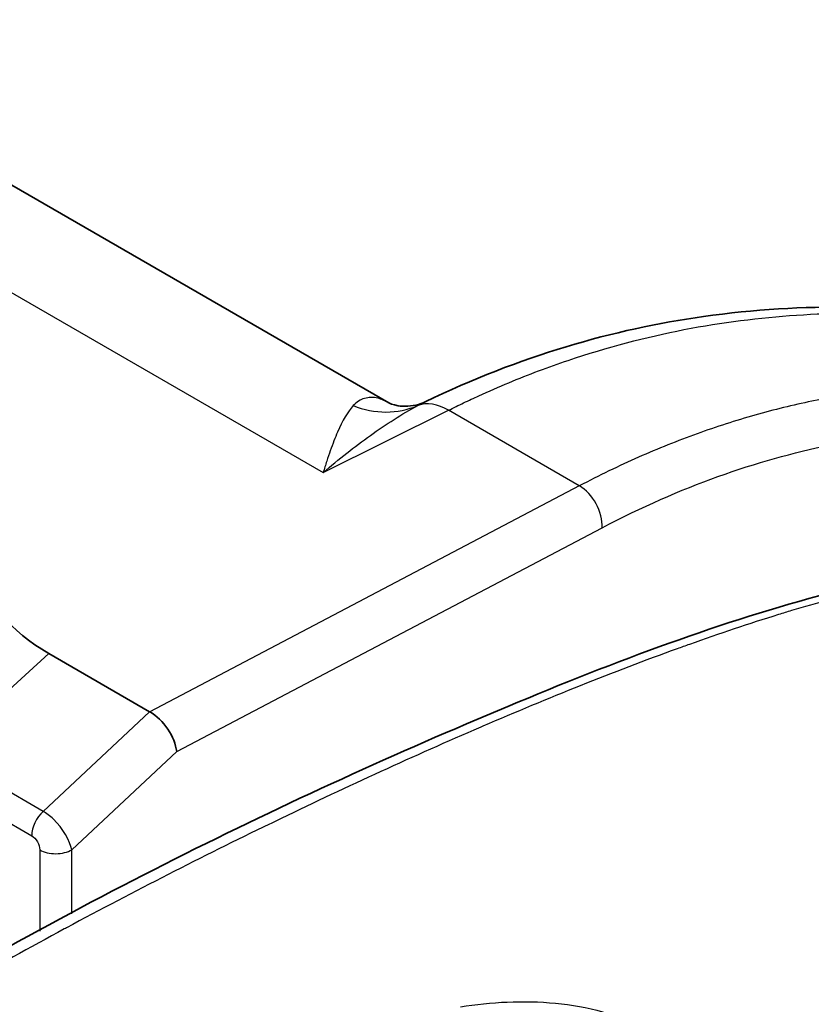
# Model space of a CAD drawing. Units: millimetres. Extents: x 43 to 3572, y 24 to 1710.
# Drawn here: x 878 to 893, y 551 to 570 of the extents above; entities that cross this region are included whole.
import ezdxf

# ---------------------------------------------------------------- set-up
doc = ezdxf.new("R2010")
doc.units = ezdxf.units.MM
doc.header["$LTSCALE"] = 3
doc.layers.add('Visible (ISO)', color=7, linetype='Continuous', lineweight=35)
doc.layers.add('Visible Narrow (ISO)', color=7, linetype='Continuous', lineweight=25)

msp = doc.modelspace()

# ---------------------------------------------------------------- linework, layer by layer
at = {"layer": 'Visible (ISO)'}
for p, q in [((885.094, 562.484), (875.901, 567.791)), ((880.469, 556.509), (878.519, 557.634)), ((877.962, 551.839), (877.962, 551.839))]:
    msp.add_line(p, q, dxfattribs=at)
for centre, major_axis, ratio, start_param, end_param in [((881.824, 557.219), (-1.419, -0.643), 0.283889, 0.200843, 0.206739), ((880.522, 555.999), (-0.381, 0.536), 0.521419, 3.880884, 5.450615)]:
    msp.add_ellipse(centre, major_axis=major_axis, ratio=ratio, start_param=start_param, end_param=end_param, dxfattribs=at)
for points, knots in [([(885.802, 562.505), (887.62, 563.385), (889.45, 563.911), (893.141, 564.43), (895.009, 564.366), (899.771, 563.76), (902.62, 562.863), (905.129, 561.414)], [0, 0, 0, 0, 0.872717, 0.872717, 1.858171, 1.858171, 3.525635, 3.525635, 3.525635, 3.525635]), ([(885.095, 562.483), (885.103, 562.479), (885.171, 562.444), (885.388, 562.408), (885.539, 562.415), (885.717, 562.468), (885.761, 562.486), (885.802, 562.505)], [0, 0, 0, 0, 0.1271413, 0.1271413, 0.2675716, 0.2675716, 0.316875, 0.316875, 0.316875, 0.316875]), ([(874.467, 550.04), (878.794, 552.709), (883.125, 554.825), (889.483, 557.482), (891.562, 558.268), (894.666, 559.073), (895.721, 559.27), (897.799, 559.323), (898.85, 559.141), (899.726, 558.648)], [0, 0, 0, 0, 2.134184, 2.134184, 3.174332, 3.174332, 3.713836, 3.713836, 4.273536, 4.273536, 4.273536, 4.273536])]:
    msp.add_open_spline(points, degree=3, knots=knots, dxfattribs=at)
for points in [[(885.095, 562.483), (885.094, 562.484), (885.094, 562.484), (885.094, 562.484)], [(878.519, 557.634), (877.767, 558.066), (877.303, 558.64), (877.24, 559.216)]]:
    msp.add_open_spline(points, degree=3, dxfattribs=at)
at = {"layer": 'Visible Narrow (ISO)'}
for p, q in [((868.648, 569.896), (883.825, 561.134)), ((883.825, 561.134), (886.25, 562.34)), ((888.782, 560.878), (886.25, 562.34)), ((888.782, 560.878), (880.472, 556.507)), ((880.992, 555.738), (889.224, 560.067)), ((876.423, 555.727), (878.519, 557.634)), ((880.469, 556.509), (878.41, 554.58)), ((878.41, 554.58), (876.423, 555.727)), ((878.963, 553.838), (880.992, 555.738)), ((876.201, 555.257), (878.187, 554.11)), ((878.342, 553.835), (878.342, 552.266)), ((878.963, 552.598), (878.963, 553.838)), ((878.342, 552.047), (878.342, 552.047))]:
    msp.add_line(p, q, dxfattribs=at)
for centre, major_axis, ratio, start_param, end_param in [((884.949, 564.02), (0.942, -1.465), 0.943499, 5.355501, 6.124061), ((886.194, 561.242), (-0.582, 1.17), 0.606468, 5.534816, 6.217099), ((888.754, 560.329), (-0.304, 0.578), 0.621484, 3.951149, 5.52088), ((878.495, 554.288), (-0.218, -0.377), 0.57735, 4.207447, 5.497787), ((878.65, 554.013), (-0.435, 0), 0.57735, 0.785398, 2.373648)]:
    msp.add_ellipse(centre, major_axis=major_axis, ratio=ratio, start_param=start_param, end_param=end_param, dxfattribs=at)
for points, knots in [([(886.25, 562.34), (886.299, 562.364), (886.349, 562.388), (886.446, 562.436), (886.593, 562.507), (886.935, 562.666), (887.225, 562.793), (887.804, 563.034), (888.187, 563.177), (889.325, 563.562), (890.071, 563.757), (891.543, 564.043), (892.268, 564.133), (893.701, 564.229), (894.401, 564.233), (895.768, 564.177), (896.437, 564.117), (897.754, 563.949), (898.401, 563.842), (900.309, 563.442), (901.535, 563.074), (903.298, 562.357), (903.874, 562.09), (904.669, 561.674), (904.9, 561.546), (905.129, 561.414)], [-0.00000006, -0.00000006, -0.00000006, -0.00000006, 0.00023698, 0.00023698, 0.00047402, 0.00094811, 0.00189627, 0.00189627, 0.0037926, 0.0037926, 0.00758527, 0.00758527, 0.01137793, 0.01137793, 0.0151706, 0.0151706, 0.01896326, 0.01896326, 0.02275593, 0.02275593, 0.03034125, 0.03034125, 0.03413392, 0.03413392, 0.03570571, 0.03570571, 0.03570571, 0.03570571]), ([(907.182, 560.229), (907.009, 560.329), (906.835, 560.426), (906.11, 560.813), (905.543, 561.08), (903.808, 561.794), (902.603, 562.155), (900.73, 562.54), (900.094, 562.642), (898.802, 562.795), (898.146, 562.849), (896.806, 562.891), (896.122, 562.879), (894.718, 562.768), (894.006, 562.669), (892.916, 562.44), (892.55, 562.35), (891.809, 562.14), (891.435, 562.02), (890.684, 561.749), (890.117, 561.523), (889.547, 561.259), (889.165, 561.075), (888.973, 560.978), (888.782, 560.878)], [0.0256945, 0.0256945, 0.0256945, 0.0256945, 0.026929, 0.026929, 0.030776, 0.030776, 0.03847, 0.03847, 0.042317, 0.042317, 0.046164, 0.046164, 0.050011, 0.050011, 0.053858, 0.053858, 0.0557815, 0.0557815, 0.05770499, 0.05770499, 0.05962849, 0.06059024, 0.06059024, 0.06155199, 0.06155199, 0.06155199, 0.06155199]), ([(885.094, 562.484), (885.021, 562.526), (884.952, 562.555), (884.793, 562.595), (884.706, 562.593), (884.546, 562.546), (884.473, 562.499), (884.408, 562.43)], [0.3259895, 0.3259895, 0.3259895, 0.3259895, 0.5, 0.5, 0.75, 0.75, 1, 1, 1, 1]), ([(883.825, 561.134), (884.13, 561.394), (884.434, 561.635), (885.044, 562.071), (885.349, 562.266), (885.66, 562.433)], [-0.000020561, -0.000020561, -0.000020561, -0.000020561, 0.002035355, 0.002035355, 0.004091271, 0.004091271, 0.004091271, 0.004091271]), ([(884.408, 562.43), (884.297, 562.311), (884.199, 562.138), (884.104, 561.919), (884.057, 561.81), (884.011, 561.69), (883.964, 561.558), (883.941, 561.493), (883.918, 561.424), (883.895, 561.353), (883.872, 561.283), (883.848, 561.209), (883.825, 561.134)], [0, 0, 0, 0, 0.5, 0.5, 0.5, 0.75, 0.75, 0.75, 0.875, 0.875, 0.875, 1, 1, 1, 1]), ([(889.224, 560.067), (890.745, 560.868), (892.208, 561.372), (893.631, 561.67), (894.342, 561.818), (895.044, 561.915), (895.736, 561.968), (896.429, 562.022), (897.104, 562.032), (897.765, 562.011), (898.426, 561.989), (899.073, 561.935), (899.711, 561.858), (900.349, 561.782), (900.976, 561.68), (901.592, 561.553), (902.825, 561.298), (904.014, 560.94), (905.156, 560.469), (905.726, 560.233), (906.286, 559.969), (906.828, 559.678), (907.369, 559.388), (907.893, 559.072), (908.401, 558.729), (909.416, 558.045), (910.363, 557.257), (911.247, 556.371), (912.13, 555.485), (912.948, 554.501), (913.706, 553.423), (914.085, 552.884), (914.448, 552.322), (914.795, 551.742), (915.141, 551.162), (915.472, 550.563), (915.787, 549.945)], [0, 0, 0, 0, 0.00753512, 0.00753512, 0.00753512, 0.01130268, 0.01130268, 0.01130268, 0.01507024, 0.01507024, 0.01507024, 0.0188378, 0.0188378, 0.0188378, 0.02260536, 0.02260536, 0.02260536, 0.03014048, 0.03014048, 0.03014048, 0.03390804, 0.03390804, 0.03390804, 0.0376756, 0.0376756, 0.0376756, 0.04521071, 0.04521071, 0.04521071, 0.05274583, 0.05274583, 0.05274583, 0.05651339, 0.05651339, 0.05651339, 0.06028095, 0.06028095, 0.06028095, 0.06028095]), ([(899.77, 558.624), (899.601, 558.721), (899.425, 558.807), (899.242, 558.881), (899.21, 558.893), (899.179, 558.905), (899.147, 558.917), (899.012, 558.968), (898.873, 559.013), (898.732, 559.051), (898.635, 559.077), (898.537, 559.1), (898.438, 559.12), (898.393, 559.129), (898.348, 559.138), (898.302, 559.146), (897.789, 559.238), (897.252, 559.257), (896.697, 559.226), (896.63, 559.222), (896.563, 559.218), (896.496, 559.213), (895.955, 559.172), (895.399, 559.085), (894.832, 558.967), (894.752, 558.95), (894.671, 558.933), (894.59, 558.915), (894.267, 558.843), (893.941, 558.761), (893.613, 558.671), (893.372, 558.606), (893.131, 558.536), (892.888, 558.464), (892.804, 558.438), (892.719, 558.413), (892.635, 558.386), (892.063, 558.21), (891.489, 558.017), (890.912, 557.811), (890.833, 557.783), (890.754, 557.754), (890.675, 557.726), (889.43, 557.275), (888.174, 556.769), (886.917, 556.228), (886.859, 556.203), (886.8, 556.178), (886.742, 556.153), (885.463, 555.599), (884.18, 555.009), (882.896, 554.387), (882.861, 554.37), (882.826, 554.353), (882.791, 554.336), (881.483, 553.701), (880.173, 553.034), (878.861, 552.328), (878.847, 552.321), (878.832, 552.313), (878.818, 552.305), (878.158, 551.95), (877.498, 551.585), (876.837, 551.208), (876.831, 551.205), (876.825, 551.201), (876.82, 551.198), (876.488, 551.009), (876.155, 550.816), (875.823, 550.619), (875.654, 550.519), (875.485, 550.418), (875.315, 550.316), (875.231, 550.265), (875.146, 550.214), (875.061, 550.162), (874.977, 550.11), (874.893, 550.059), (874.807, 550.006)], [0.01064728, 0.01064728, 0.01064728, 0.01064728, 0.01186209, 0.01186209, 0.01186209, 0.01206947, 0.01206947, 0.01206947, 0.0129525, 0.0129525, 0.0129525, 0.01355668, 0.01355668, 0.01355668, 0.01383291, 0.01383291, 0.01383291, 0.01694587, 0.01694587, 0.01694587, 0.01732141, 0.01732141, 0.01732141, 0.02033505, 0.02033505, 0.02033505, 0.02076304, 0.02076304, 0.02076304, 0.02246852, 0.02246852, 0.02246852, 0.02372424, 0.02372424, 0.02372424, 0.02416062, 0.02416062, 0.02416062, 0.02711343, 0.02711343, 0.02711343, 0.02751907, 0.02751907, 0.02751907, 0.0338918, 0.0338918, 0.0338918, 0.03418675, 0.03418675, 0.03418675, 0.04067017, 0.04067017, 0.04067017, 0.04084657, 0.04084657, 0.04084657, 0.04744854, 0.04744854, 0.04744854, 0.04751966, 0.04751966, 0.04751966, 0.05083773, 0.05083773, 0.05083773, 0.05086624, 0.05086624, 0.05086624, 0.05253232, 0.05253232, 0.05253232, 0.05337962, 0.05337962, 0.05337962, 0.05380326, 0.05380326, 0.05380326, 0.05422691, 0.05422691, 0.05422691, 0.05422691]), ([(878.963, 553.838), (878.934, 554), (878.786, 554.26), (878.609, 554.429), (878.541, 554.494), (878.471, 554.546), (878.41, 554.58)], [1.507809, 1.507809, 1.507809, 1.507809, 2.644226, 2.644226, 2.644226, 3.083436, 3.083436, 3.083436, 3.083436]), ([(878.187, 554.11), (878.228, 554.087), (878.268, 554.043), (878.325, 553.942), (878.342, 553.884), (878.342, 553.835)], [3.199749, 3.199749, 3.199749, 3.199749, 3.987562, 3.987562, 4.775376, 4.775376, 4.775376, 4.775376]), ([(886.481, 550.8), (886.776, 550.847), (887.081, 550.879), (887.389, 550.892), (887.698, 550.905), (888.008, 550.899), (888.322, 550.869), (888.635, 550.839), (888.94, 550.786), (889.229, 550.705), (889.519, 550.625), (889.779, 550.52), (890.003, 550.391)], [0, 0, 0, 0, 0.001099781, 0.001099781, 0.001099781, 0.002199561, 0.002199561, 0.002199561, 0.003299342, 0.003299342, 0.003299342, 0.004399123, 0.004399123, 0.004399123, 0.004399123])]:
    msp.add_open_spline(points, degree=3, knots=knots, dxfattribs=at)
msp.add_open_spline([(885.66, 562.433), (885.707, 562.458), (885.754, 562.482), (885.802, 562.505)], degree=3, dxfattribs=at)

doc.saveas('drawing.dxf')
